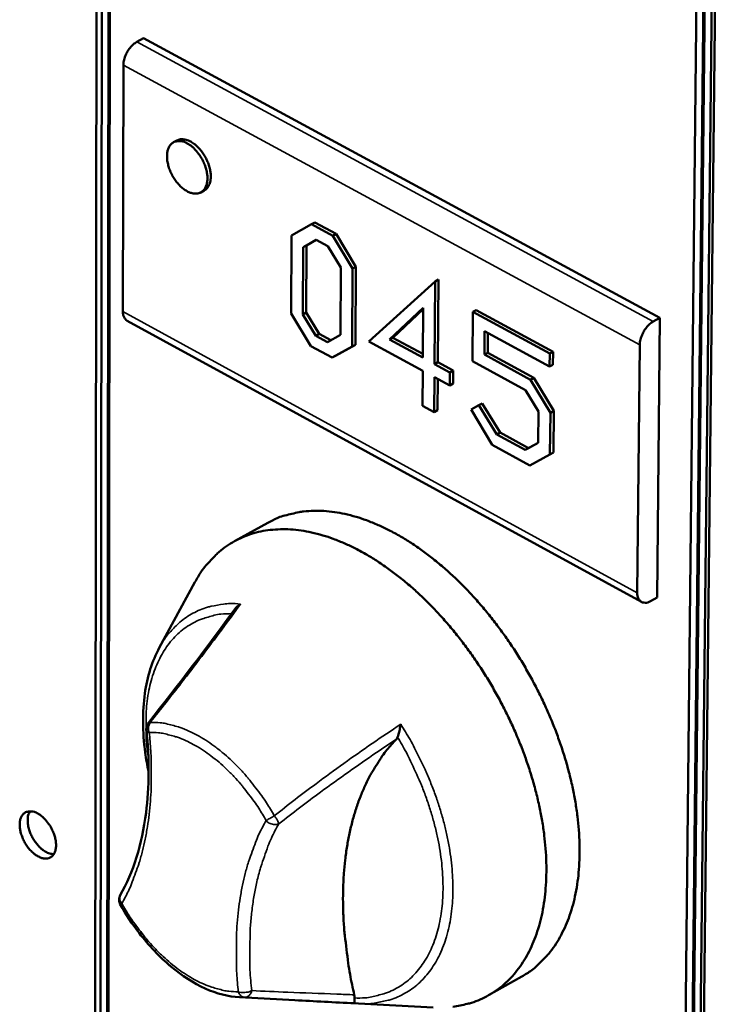
# Model space of a CAD drawing. Units: millimetres. Extents: x 65 to 5840, y 100 to 4100.
# Drawn here: x 5054 to 5111, y 3339 to 3418 of the extents above; entities that cross this region are included whole.
import ezdxf

# ---------------------------------------------------------------- set-up
doc = ezdxf.new("R2010")
doc.units = ezdxf.units.MM
doc.header["$LTSCALE"] = 20
doc.layers.add('Visible (ISO)', color=7, linetype='Continuous', lineweight=50)
doc.layers.add('Visible Narrow (ISO)', color=7, linetype='Continuous', lineweight=35)

msp = doc.modelspace()

# ---------------------------------------------------------------- linework, layer by layer
at = {"layer": 'Visible (ISO)'}
for p, q in [((5060.476, 3513.01), (5060.241, 3303.262)), ((5060.914, 3512.669), (5060.662, 3302.904)), ((5061.187, 3302.605), (5061.462, 3512.385)), ((5061.571, 3512.441), (5061.292, 3302.665)), ((5109.074, 3487.651), (5106.853, 3276.65)), ((5107.39, 3276.345), (5109.634, 3487.36)), ((5109.743, 3487.418), (5107.494, 3276.406)), ((5108.031, 3276.101), (5110.303, 3487.127)), ((5108.293, 3276.253), (5110.576, 3487.273)), ((5064.134, 3416.037), (5063.598, 3415.745)), ((5105.431, 3393.671), (5064.134, 3416.037)), ((5062.524, 3413.885), (5062.493, 3394.169)), ((5066.806, 3407.859), (5066.538, 3407.713)), ((5068.992, 3403.856), (5068.724, 3403.709)), ((5077.57, 3401.155), (5075.974, 3400.264)), ((5077.837, 3401.302), (5077.57, 3401.155)), ((5079.261, 3400.236), (5077.57, 3401.155)), ((5077.837, 3401.302), (5079.529, 3400.383)), ((5079.529, 3400.383), (5079.261, 3400.236)), ((5079.529, 3400.383), (5081.111, 3397.756)), ((5075.974, 3400.264), (5075.947, 3394.016)), ((5076.904, 3399.319), (5077.944, 3399.912)), ((5077.949, 3399.909), (5077.172, 3399.466)), ((5077.944, 3399.912), (5078.877, 3399.405)), ((5080.843, 3397.608), (5079.261, 3400.236)), ((5076.881, 3393.937), (5076.904, 3399.319)), ((5077.172, 3399.466), (5076.904, 3399.319)), ((5077.172, 3399.466), (5077.148, 3394.085)), ((5078.877, 3399.405), (5079.907, 3397.686)), ((5079.907, 3397.686), (5079.88, 3392.302)), ((5080.811, 3391.372), (5080.843, 3397.608)), ((5081.111, 3397.756), (5080.843, 3397.608)), ((5081.111, 3397.756), (5081.078, 3391.52)), ((5087.451, 3396.579), (5082.163, 3391.784)), ((5087.408, 3389.973), (5087.451, 3396.579)), ((5087.718, 3396.727), (5087.451, 3396.579)), ((5087.718, 3396.727), (5087.675, 3390.121)), ((5075.947, 3394.016), (5077.526, 3391.41)), ((5077.148, 3394.085), (5076.881, 3393.937)), ((5077.148, 3394.085), (5078.169, 3392.38)), ((5083.814, 3391.931), (5086.497, 3394.478)), ((5086.496, 3394.371), (5084.082, 3392.078)), ((5086.497, 3394.478), (5086.472, 3390.483)), ((5090.478, 3394.141), (5090.45, 3390.189)), ((5090.745, 3394.289), (5090.478, 3394.141)), ((5096.616, 3390.806), (5090.478, 3394.141)), ((5090.745, 3394.289), (5096.884, 3390.954)), ((5062.835, 3393.427), (5103.953, 3370.935)), ((5077.902, 3392.233), (5076.881, 3393.937)), ((5105.431, 3393.671), (5104.895, 3393.374)), ((5105.207, 3371.301), (5105.431, 3393.671)), ((5091.396, 3390.724), (5091.409, 3392.592)), ((5091.409, 3392.592), (5096.607, 3389.767)), ((5091.675, 3392.448), (5091.663, 3390.872)), ((5078.169, 3392.38), (5077.902, 3392.233)), ((5078.84, 3391.721), (5077.902, 3392.233)), ((5078.169, 3392.38), (5079.106, 3391.869)), ((5079.88, 3392.302), (5078.84, 3391.721)), ((5082.163, 3391.784), (5086.465, 3389.44)), ((5084.082, 3392.078), (5083.814, 3391.931)), ((5086.472, 3390.483), (5083.814, 3391.931)), ((5084.082, 3392.078), (5086.473, 3390.776)), ((5077.526, 3391.41), (5079.214, 3390.489)), ((5079.214, 3390.489), (5080.811, 3391.372)), ((5081.078, 3391.52), (5079.481, 3390.637)), ((5081.078, 3391.52), (5080.811, 3391.372)), ((5091.663, 3390.872), (5091.396, 3390.724)), ((5091.663, 3390.872), (5095.346, 3388.869)), ((5096.884, 3390.954), (5096.616, 3390.806)), ((5096.884, 3390.954), (5096.875, 3389.915)), ((5103.619, 3371.678), (5103.811, 3391.496)), ((5079.481, 3390.637), (5079.214, 3390.489)), ((5087.675, 3390.121), (5087.408, 3389.973)), ((5087.675, 3390.121), (5088.904, 3389.452)), ((5090.45, 3390.189), (5094.682, 3387.886)), ((5095.079, 3388.72), (5091.396, 3390.724)), ((5096.607, 3389.767), (5096.616, 3390.806)), ((5086.465, 3389.44), (5086.447, 3386.63)), ((5088.636, 3389.304), (5087.408, 3389.973)), ((5088.629, 3388.26), (5088.636, 3389.304)), ((5088.904, 3389.452), (5088.636, 3389.304)), ((5088.904, 3389.452), (5088.897, 3388.408)), ((5096.875, 3389.915), (5096.607, 3389.767)), ((5087.383, 3386.12), (5087.401, 3388.93)), ((5087.401, 3388.93), (5088.629, 3388.26)), ((5087.667, 3388.785), (5087.65, 3386.268)), ((5095.346, 3388.869), (5095.079, 3388.72)), ((5096.666, 3386.077), (5095.079, 3388.72)), ((5095.346, 3388.869), (5096.933, 3386.225)), ((5088.897, 3388.408), (5088.629, 3388.26)), ((5094.682, 3387.886), (5095.722, 3386.166)), ((5086.447, 3386.63), (5087.383, 3386.12)), ((5087.65, 3386.268), (5087.383, 3386.12)), ((5090.957, 3386.672), (5090.334, 3386.324)), ((5090.334, 3386.324), (5092.005, 3383.51)), ((5091.224, 3386.82), (5090.957, 3386.672)), ((5092.386, 3384.333), (5090.957, 3386.672)), ((5091.224, 3386.82), (5092.654, 3384.482)), ((5095.722, 3386.166), (5095.702, 3383.678)), ((5096.933, 3386.225), (5096.666, 3386.077)), ((5096.933, 3386.225), (5096.906, 3382.891)), ((5096.638, 3382.743), (5096.666, 3386.077)), ((5092.654, 3384.482), (5092.386, 3384.333)), ((5094.651, 3383.098), (5092.386, 3384.333)), ((5092.654, 3384.482), (5094.918, 3383.247)), ((5092.005, 3383.51), (5095.024, 3381.863)), ((5095.702, 3383.678), (5094.651, 3383.098)), ((5094.918, 3383.247), (5094.651, 3383.098)), ((5094.918, 3383.247), (5095.702, 3383.679)), ((5095.024, 3381.863), (5096.638, 3382.743)), ((5096.906, 3382.891), (5096.638, 3382.743)), ((5074.071, 3377.271), (5071.407, 3375.794)), ((5065.399, 3367.265), (5068.25, 3372.513)), ((5105.207, 3371.301), (5104.674, 3371.002)), ((5094.383, 3340.963), (5091.732, 3339.464)), ((5071.809, 3339.299), (5076.23, 3339.067)), ((5081.326, 3338.8), (5081.025, 3338.821)), ((5081.326, 3338.8), (5087.287, 3338.487))]:
    msp.add_line(p, q, dxfattribs=at)
at = {"layer": 'Visible (ISO)', "flags": 128}
for points in [[(5063.598, 3415.745, 0.031431), (5063.328, 3415.56, 0.052951), (5063.188, 3415.425, 0.013658), (5062.94, 3415.111, 0.029878), (5062.839, 3414.959, 0.028833), (5062.758, 3414.797, 0.012776), (5062.606, 3414.418, 0.050672), (5062.555, 3414.222, 0.030314), (5062.524, 3413.885)], [(5067.635, 3407.624, 0.062817), (5067.338, 3407.767, 0.079708), (5067.082, 3407.809, 0.035925), (5066.756, 3407.787, 0.070033), (5066.595, 3407.741, 0.073684), (5066.392, 3407.612, 0.072427), (5066.233, 3407.428, 0.053182), (5066.107, 3407.176, 0.054227), (5066.039, 3406.908, 0.034261), (5066.015, 3406.559, 0.037972), (5066.038, 3406.244, 0.026556), (5066.117, 3405.858, 0.028969), (5066.228, 3405.515, 0.025011), (5066.391, 3405.152, 0.025296), (5066.588, 3404.811, 0.027554), (5066.806, 3404.51, 0.025699), (5067.073, 3404.214, 0.034924), (5067.32, 3403.999, 0.031325), (5067.625, 3403.798, 0.049205), (5067.887, 3403.681, 0.04698), (5068.178, 3403.613, 0.068455), (5068.429, 3403.613, 0.069941), (5068.666, 3403.681, 0.07374), (5068.868, 3403.809, 0.072454), (5069.028, 3403.993, 0.053293), (5069.154, 3404.245, 0.054292), (5069.222, 3404.513, 0.034327), (5069.247, 3404.862, 0.03802), (5069.224, 3405.177, 0.026592), (5069.145, 3405.563, 0.029001), (5069.033, 3405.906, 0.025038), (5068.87, 3406.27, 0.025322), (5068.674, 3406.612, 0.027584), (5068.541, 3406.794, 0.011431), (5068.188, 3407.208, 0.049287), (5068, 3407.382, 0.028729), (5067.635, 3407.624)], [(5066.806, 3407.859, -0.055393), (5067.09, 3407.954, -0.087418), (5067.28, 3407.961, -0.033349), (5067.619, 3407.891, -0.051714), (5067.828, 3407.81, -0.03275), (5068.134, 3407.625, -0.036422), (5068.384, 3407.423, -0.02611), (5068.659, 3407.137, -0.028245), (5068.882, 3406.847, -0.025135), (5069.09, 3406.509, -0.025139), (5069.262, 3406.152, -0.028225), (5069.385, 3405.806, -0.026098), (5069.477, 3405.421, -0.036378), (5069.512, 3405.101, -0.032708), (5069.502, 3404.743, -0.05164), (5069.458, 3404.523, -0.033284), (5069.333, 3404.2, -0.087332), (5069.224, 3404.044, -0.055314), (5068.992, 3403.856)], [(5062.493, 3394.169, 0.074494), (5062.503, 3393.933, 0.074494), (5062.582, 3393.71, 0.06021), (5062.692, 3393.553, 0.06021), (5062.835, 3393.427)], [(5103.811, 3391.496, -0.029783), (5103.845, 3391.835, -0.049997), (5103.897, 3392.032, -0.012407), (5104.052, 3392.415, -0.028297), (5104.133, 3392.577, -0.029338), (5104.234, 3392.731, -0.013277), (5104.484, 3393.049, -0.052277), (5104.624, 3393.185, -0.030894), (5104.895, 3393.374)], [(5074.071, 3377.271, -0.024292), (5074.917, 3377.683, -0.041526), (5075.441, 3377.858, -0.007727), (5076.574, 3378.116, -0.024386), (5076.938, 3378.174, -0.021407), (5077.756, 3378.23, -0.022329), (5078.541, 3378.215, -0.018847), (5079.411, 3378.126, -0.019875), (5080.228, 3377.978, -0.016468), (5081.134, 3377.744, -0.01746), (5081.972, 3377.466, -0.014446), (5082.899, 3377.092, -0.015322), (5083.75, 3376.688, -0.012814), (5084.681, 3376.18, -0.013542), (5085.535, 3375.654, -0.011538), (5086.455, 3375.021, -0.012118), (5087.302, 3374.378, -0.010567), (5088.197, 3373.632, -0.011013), (5089.024, 3372.879, -0.009855), (5089.88, 3372.032, -0.010182), (5090.676, 3371.18, -0.009361), (5091.482, 3370.245, -0.009584), (5092.234, 3369.303, -0.00906), (5092.978, 3368.297, -0.00919), (5093.675, 3367.278, -0.008934), (5094.347, 3366.215, -0.008977), (5094.977, 3365.134, -0.008976), (5095.569, 3364.03, -0.008934), (5096.123, 3362.901, -0.009188), (5096.626, 3361.774, -0.009059), (5097.095, 3360.613, -0.009582), (5097.503, 3359.479, -0.009359), (5097.878, 3358.304, -0.010178), (5098.188, 3357.18, -0.009852), (5098.462, 3356.006, -0.011008), (5098.67, 3354.908, -0.010563), (5098.838, 3353.755, -0.012111), (5098.943, 3352.697, -0.011532), (5099.001, 3351.582, -0.013532), (5099.002, 3350.578, -0.012806), (5098.948, 3349.519, -0.01531), (5098.847, 3348.582, -0.014436), (5098.681, 3347.596, -0.017446), (5098.479, 3346.737, -0.016455), (5098.204, 3345.842, -0.019859), (5097.903, 3345.069, -0.018831), (5097.524, 3344.28, -0.022312), (5097.126, 3343.603, -0.021389), (5096.652, 3342.934, -0.024371), (5096.412, 3342.655, -0.007719), (5095.599, 3341.823, -0.041509), (5095.177, 3341.469, -0.024279), (5094.383, 3340.963)], [(5088.881, 3338.539, 0.007219), (5090.027, 3338.773, 0.02378), (5090.37, 3338.866, 0.025553), (5091.062, 3339.129, 0.025297), (5091.732, 3339.464, 0.025296), (5092.364, 3339.865, 0.025519), (5092.948, 3340.324, 0.023751), (5093.507, 3340.861, 0.024398), (5093.999, 3341.435, 0.021404), (5094.474, 3342.103, 0.02233), (5094.871, 3342.78, 0.018837), (5095.25, 3343.569, 0.019868), (5095.55, 3344.342, 0.016454), (5095.825, 3345.237, 0.017447), (5096.026, 3346.097, 0.014431), (5096.191, 3347.083, 0.015306), (5096.292, 3348.02, 0.012798), (5096.345, 3349.08, 0.013526), (5096.343, 3350.084, 0.011523), (5096.285, 3351.199, 0.012103), (5096.179, 3352.257, 0.010553), (5096.011, 3353.411, 0.010998), (5095.802, 3354.51, 0.009841), (5095.528, 3355.684, 0.010168), (5095.217, 3356.809, 0.009349), (5094.842, 3357.985, 0.009571), (5094.433, 3359.119, 0.009049), (5093.964, 3360.281, 0.009178), (5093.46, 3361.408, 0.008923), (5092.906, 3362.538, 0.008965), (5092.314, 3363.642, 0.008966), (5091.683, 3364.724, 0.008923), (5091.01, 3365.788, 0.009179), (5090.313, 3366.808, 0.00905), (5089.569, 3367.815, 0.009574), (5088.817, 3368.758, 0.009351), (5088.01, 3369.693, 0.010172), (5087.215, 3370.546, 0.009844), (5086.358, 3371.394, 0.011004), (5085.531, 3372.147, 0.010557), (5084.636, 3372.894, 0.01211), (5083.789, 3373.538, 0.011529), (5082.869, 3374.171, 0.013535), (5082.015, 3374.698, 0.012806), (5081.084, 3375.207, 0.015318), (5080.233, 3375.611, 0.014441), (5079.306, 3375.986, 0.017461), (5078.468, 3376.264, 0.016467), (5077.561, 3376.498, 0.019884), (5076.745, 3376.647, 0.018853), (5075.875, 3376.736, 0.022346), (5075.09, 3376.752, 0.021421), (5074.272, 3376.697, 0.024412), (5073.526, 3376.577, 0.023767), (5072.776, 3376.381, 0.025528), (5072.079, 3376.123, 0.025307), (5071.407, 3375.794, 0.025297), (5070.771, 3375.398, 0.025556), (5070.185, 3374.945, 0.023773), (5069.927, 3374.7, 0.007216), (5069.128, 3373.846, 0.038685), (5068.757, 3373.369, 0.023465), (5068.25, 3372.513)], [(5104.674, 3371.002, -0.075273), (5104.461, 3370.896, -0.091612), (5104.266, 3370.871, -0.045482), (5104.037, 3370.904, -0.084668), (5103.923, 3370.953, -0.080763), (5103.83, 3371.036, -0.041495), (5103.695, 3371.236, -0.084856), (5103.626, 3371.43, -0.069917), (5103.619, 3371.678)], [(5064.371, 3360.719, -0.048087), (5064.37, 3360.865, -0.048087), (5064.397, 3361.008, -0.048085), (5064.451, 3361.144, -0.048085), (5064.53, 3361.267)], [(5080.986, 3339.503, -0.008576), (5080.646, 3341.138, -0.015771), (5080.504, 3342.035, -0.001105), (5080.233, 3344.228, -0.008544), (5080.203, 3344.512, -0.009587), (5080.124, 3345.686, -0.009202), (5080.088, 3346.912, -0.010464), (5080.098, 3348.038, -0.010006), (5080.158, 3349.215, -0.011505), (5080.258, 3350.284, -0.010971), (5080.414, 3351.4, -0.012713), (5080.603, 3352.405, -0.012108), (5080.853, 3353.449, -0.014071), (5081.129, 3354.383, -0.013413), (5081.473, 3355.345, -0.01553), (5081.835, 3356.201, -0.014854), (5082.268, 3357.071, -0.016989), (5082.442, 3357.372, -0.004026), (5083.231, 3358.611, -0.030622), (5083.603, 3359.114, -0.016998), (5084.356, 3359.953)], [(5055.687, 3354.002, -0.029466), (5056.033, 3353.765, -0.050204), (5056.212, 3353.594, -0.012069), (5056.54, 3353.193, -0.028156), (5056.667, 3353.01, -0.026733), (5056.843, 3352.684, -0.025953), (5056.989, 3352.33, -0.032062), (5057.079, 3352.01, -0.028856), (5057.135, 3351.644, -0.044411), (5057.137, 3351.355, -0.04107), (5057.085, 3351.047, -0.065272), (5056.993, 3350.814, -0.067096), (5056.847, 3350.618, -0.080679), (5056.666, 3350.485, -0.080321), (5056.452, 3350.416, -0.063898), (5056.202, 3350.41, -0.062672), (5055.953, 3350.467, -0.038936), (5055.662, 3350.601, -0.042564), (5055.419, 3350.766, -0.028176), (5055.142, 3351.016, -0.031154), (5054.921, 3351.27, -0.025941), (5054.705, 3351.584, -0.02644), (5054.526, 3351.913, -0.028671), (5054.392, 3352.24, -0.02662), (5054.288, 3352.607, -0.037123), (5054.242, 3352.913, -0.033232), (5054.239, 3353.259, -0.053938), (5054.283, 3353.525, -0.05282), (5054.385, 3353.781, -0.075683), (5054.524, 3353.969, -0.078029), (5054.707, 3354.102, -0.07629), (5054.858, 3354.153, -0.039701), (5055.161, 3354.18, -0.084044), (5055.409, 3354.14, -0.067682), (5055.687, 3354.002)], [(5055.049, 3354.185, 0.040715), (5054.919, 3353.886, 0.068967), (5054.882, 3353.696, 0.021131), (5054.877, 3353.293, 0.038272), (5054.901, 3353.072, 0.026668), (5054.988, 3352.712, 0.029058), (5055.104, 3352.393, 0.025598), (5055.267, 3352.06, 0.025596), (5055.464, 3351.747, 0.029065), (5055.674, 3351.48, 0.026673), (5055.935, 3351.217, 0.038288), (5056.11, 3351.081, 0.021147), (5056.456, 3350.873, 0.068994), (5056.636, 3350.805, 0.040733), (5056.959, 3350.759)], [(5062.278, 3346.73, -0.064396), (5062.205, 3346.91, -0.064396), (5062.18, 3347.103, -0.064398), (5062.205, 3347.296, -0.064398), (5062.278, 3347.476)]]:
    msp.add_lwpolyline(points, format="xyb", dxfattribs=at)
at = {"layer": 'Visible (ISO)'}
for points in [[(5064.53, 3361.267), (5066.926, 3364.308), (5069.243, 3367.344), (5071.457, 3370.389)], [(5084.356, 3359.953), (5084.398, 3359.996), (5084.431, 3360.051), (5084.453, 3360.116)], [(5081.025, 3338.821), (5079.396, 3338.904), (5077.796, 3338.985), (5076.23, 3339.067)], [(5081.014, 3339.248), (5081.015, 3339.328), (5081.006, 3339.414), (5080.986, 3339.503)]]:
    msp.add_open_spline(points, degree=3, dxfattribs=at)
for points, knots in [([(5071.898, 3370.771), (5071.897, 3370.77), (5071.895, 3370.769), (5071.776, 3370.701), (5071.667, 3370.619), (5071.531, 3370.483), (5071.492, 3370.436), (5071.457, 3370.389)], [-0.17526723, -0.17526723, -0.17526723, -0.17526723, -0.17469336, -0.17469336, -0.12536201, -0.12536201, -0.10121958, -0.10121958, -0.10121958, -0.10121958]), ([(5064.541, 3357.329), (5064.431, 3357.853), (5064.34, 3358.373), (5064.046, 3360.543), (5064.034, 3362.155), (5064.435, 3364.963), (5064.826, 3366.211), (5065.399, 3367.265)], [1.254101, 1.254101, 1.254101, 1.254101, 1.481652, 1.481652, 2.219177, 2.219177, 2.909715, 2.909715, 2.909715, 2.909715]), ([(5084.453, 3360.116), (5084.475, 3360.181), (5084.498, 3360.259), (5084.552, 3360.457), (5084.585, 3360.589), (5084.649, 3360.867), (5084.678, 3361.007), (5084.706, 3361.144), (5084.706, 3361.146), (5084.706, 3361.148)], [-0.1563146, -0.1563146, -0.1563146, -0.1563146, -0.1133364, -0.1133364, -0.055388, -0.055388, 0, 0, 0.0006496, 0.0006496, 0.0006496, 0.0006496]), ([(5062.278, 3347.476), (5063.303, 3349.288), (5064.013, 3351.544), (5064.596, 3356.112), (5064.61, 3358.371), (5064.371, 3360.719)], [0, 0, 0, 0, 1.313775, 1.313775, 2.37904, 2.37904, 2.37904, 2.37904]), ([(5071.809, 3339.299), (5070.926, 3339.345), (5069.995, 3339.591), (5068.15, 3340.425), (5067.213, 3341.028), (5065.428, 3342.523), (5064.559, 3343.439), (5063.238, 3345.161), (5062.729, 3345.932), (5062.278, 3346.73)], [0, 0, 0, 0, 0.498432, 0.498432, 1.002049, 1.002049, 1.514285, 1.514285, 1.877398, 1.877398, 1.877398, 1.877398]), ([(5081.025, 3338.821), (5081.021, 3338.821), (5081.018, 3338.839), (5081.012, 3338.914), (5081.011, 3338.973), (5081.011, 3339.103), (5081.012, 3339.17), (5081.014, 3339.248)], [-0.1719899, -0.1719899, -0.1719899, -0.1719899, -0.125362, -0.125362, -0.0742836, -0.0742836, -0.0366133, -0.0366133, -0.0366133, -0.0366133])]:
    msp.add_open_spline(points, degree=3, knots=knots, dxfattribs=at)
at = {"layer": 'Visible Narrow (ISO)'}
for p, q in [((5104.895, 3393.374), (5063.598, 3415.745)), ((5062.524, 3413.885), (5103.811, 3391.496)), ((5103.619, 3371.678), (5062.493, 3394.169)), ((5064.678, 3361.297), (5064.53, 3361.267)), ((5062.278, 3346.73), (5062.402, 3346.804)), ((5071.809, 3339.299), (5072.234, 3339.293))]:
    msp.add_line(p, q, dxfattribs=at)
at = {"layer": 'Visible Narrow (ISO)', "flags": 128}
for points in [[(5071.898, 3370.771, 0.023698), (5071.048, 3370.805, 0.038934), (5070.531, 3370.761, 0.007326), (5069.55, 3370.585, 0.024019), (5069.255, 3370.512, 0.025968), (5068.661, 3370.302, 0.025706), (5068.087, 3370.029, 0.02581), (5067.545, 3369.7, 0.026049), (5067.045, 3369.319, 0.024268), (5066.822, 3369.111, 0.007476), (5066.145, 3368.393, 0.039336), (5065.829, 3367.989, 0.023938), (5065.399, 3367.265)], [(5064.525, 3358.419, -0.013783), (5064.37, 3359.641, -0.024051), (5064.334, 3360.346, -0.002746), (5064.338, 3361.869, -0.013691), (5064.349, 3362.175, -0.016672), (5064.429, 3362.999, -0.015611), (5064.571, 3363.873, -0.019275), (5064.748, 3364.624, -0.018062), (5064.995, 3365.41, -0.02225), (5065.267, 3366.079, -0.021008), (5065.615, 3366.76, -0.025227), (5065.981, 3367.337, -0.024166), (5066.42, 3367.899, -0.027518), (5066.878, 3368.373, -0.026872), (5067.397, 3368.806, -0.028322), (5067.943, 3369.167, -0.028247), (5068.528, 3369.465, -0.027258), (5068.839, 3369.583, -0.009107), (5069.793, 3369.865, -0.0434), (5070.315, 3369.962, -0.026806), (5071.172, 3369.998)], [(5064.59, 3360.498, -0.056744), (5064.544, 3360.704, -0.056744), (5064.545, 3360.916, -0.054463), (5064.591, 3361.114, -0.054463), (5064.678, 3361.297)], [(5074.595, 3353.818, 0.01202), (5073.971, 3354.865, 0.021704), (5073.588, 3355.42, 0.002133), (5072.63, 3356.674, 0.011912), (5072.452, 3356.894, 0.013162), (5071.865, 3357.55, 0.012623), (5071.217, 3358.202, 0.014624), (5070.6, 3358.759, 0.013819), (5069.914, 3359.311, 0.016731), (5069.281, 3359.759, 0.015622), (5068.575, 3360.194, 0.019617), (5067.941, 3360.525, 0.018203), (5067.233, 3360.829, 0.023341), (5066.919, 3360.934, 0.007512), (5065.923, 3361.199, 0.041895), (5065.478, 3361.272, 0.023633), (5064.678, 3361.297)], [(5081.326, 3338.8, 0.024725), (5082.19, 3338.789, 0.040415), (5082.715, 3338.851, 0.007919), (5083.701, 3339.065, 0.02509), (5084.007, 3339.153, 0.026853), (5084.607, 3339.396, 0.026646), (5085.181, 3339.703, 0.026342), (5085.724, 3340.072, 0.026667), (5086.219, 3340.491, 0.024409), (5086.694, 3340.985, 0.025185), (5087.104, 3341.506, 0.0217), (5087.498, 3342.118, 0.022748), (5087.821, 3342.732, 0.018889), (5088.126, 3343.451, 0.020011), (5088.359, 3344.15, 0.016384), (5088.567, 3344.962, 0.01743), (5088.71, 3345.737, 0.014325), (5088.816, 3346.627, 0.015221), (5088.866, 3347.469, 0.012709), (5088.87, 3348.419, 0.013433), (5088.827, 3349.317, 0.011478), (5088.729, 3350.311, 0.012039), (5088.591, 3351.253, 0.010569), (5088.395, 3352.274, 0.010986), (5088.163, 3353.246, 0.009931), (5087.872, 3354.276, 0.010222), (5087.55, 3355.264, 0.009524), (5087.171, 3356.287, 0.009703), (5086.76, 3357.275, 0.009323), (5086.647, 3357.522, 0.001317), (5085.807, 3359.247, 0.017399), (5085.445, 3359.926, 0.009372), (5084.706, 3361.148)], [(5062.402, 3346.804, 0.013278), (5062.929, 3347.807, 0.024645), (5063.171, 3348.368, 0.002549), (5063.701, 3349.806, 0.013243), (5063.794, 3350.086, 0.011523), (5064.057, 3351.03, 0.012046), (5064.266, 3351.943, 0.010492), (5064.45, 3352.954, 0.010962), (5064.584, 3353.928, 0.009599), (5064.686, 3354.997, 0.01001), (5064.744, 3356.026, 0.008839), (5064.749, 3356.283, 0.001174), (5064.747, 3358.221, 0.016222), (5064.718, 3359.027, 0.008867), (5064.59, 3360.498)], [(5064.371, 3360.719, 0.058048), (5064.395, 3360.653, 0.058048), (5064.434, 3360.595, 0.077135), (5064.505, 3360.534, 0.077135), (5064.59, 3360.498)], [(5064.59, 3360.498, -0.023628), (5065.344, 3360.474, -0.041888), (5065.765, 3360.405, -0.007509), (5066.703, 3360.155, -0.023336), (5066.999, 3360.056, -0.018197), (5067.667, 3359.769, -0.019612), (5068.264, 3359.457, -0.015617), (5068.93, 3359.047, -0.016726), (5069.526, 3358.624, -0.013814), (5070.173, 3358.104, -0.01462), (5070.755, 3357.578, -0.012619), (5071.365, 3356.964, -0.013158), (5071.919, 3356.345, -0.011908), (5072.087, 3356.138, -0.002132), (5072.99, 3354.956, -0.021698), (5073.351, 3354.432, -0.012016), (5073.939, 3353.445)], [(5084.453, 3360.116, -0.009757), (5085.155, 3358.885, -0.018021), (5085.497, 3358.197, -0.001424), (5086.274, 3356.473, -0.009701), (5086.383, 3356.218, -0.010244), (5086.755, 3355.233, -0.010002), (5087.095, 3354.211, -0.010914), (5087.374, 3353.234, -0.010542), (5087.621, 3352.211, -0.011877), (5087.805, 3351.258, -0.011356), (5087.952, 3350.253, -0.013189), (5088.039, 3349.339, -0.012497), (5088.082, 3348.371, -0.014911), (5088.073, 3347.509, -0.014033), (5088.011, 3346.595, -0.017094), (5087.906, 3345.797, -0.016037), (5087.738, 3344.956, -0.019726), (5087.54, 3344.233, -0.018551), (5087.27, 3343.483, -0.022645), (5086.979, 3342.843, -0.021491), (5086.614, 3342.199, -0.025427), (5086.232, 3341.652, -0.024506), (5085.781, 3341.127, -0.027367), (5085.311, 3340.682, -0.026894), (5084.787, 3340.283, -0.027758), (5084.233, 3339.951, -0.027851), (5083.647, 3339.684, -0.02639), (5083.34, 3339.582, -0.008636), (5082.382, 3339.337, -0.042177), (5081.864, 3339.259, -0.025969), (5081.014, 3339.248)], [(5073.939, 3353.445, 0.013291), (5073.406, 3352.435, 0.024638), (5073.161, 3351.87, 0.002545), (5072.625, 3350.426, 0.013257), (5072.53, 3350.145, 0.011545), (5072.264, 3349.199, 0.012079), (5072.053, 3348.284, 0.010526), (5071.867, 3347.273, 0.011008), (5071.731, 3346.299, 0.009638), (5071.627, 3345.231, 0.010061), (5071.567, 3344.205, 0.00888), (5071.562, 3343.947, 0.001187), (5071.562, 3342.017, 0.0163), (5071.59, 3341.215, 0.008907), (5071.715, 3339.75)], [(5072.784, 3339.833, -0.010568), (5072.646, 3341.486, -0.019027), (5072.625, 3342.406, -0.001651), (5072.662, 3344.537, -0.010527), (5072.676, 3344.871, -0.012214), (5072.776, 3346.012, -0.011611), (5072.939, 3347.205, -0.013595), (5073.139, 3348.272, -0.012906), (5073.409, 3349.383, -0.015158), (5073.519, 3349.744, -0.003291), (5074.084, 3351.386, -0.02796), (5074.356, 3352.04, -0.015218), (5074.957, 3353.193)], [(5074.595, 3353.818, 0.000535), (5074.412, 3353.714, 0.000535), (5074.229, 3353.611, 0.000426), (5074.084, 3353.528, 0.000426), (5073.939, 3353.445)], [(5073.939, 3353.445, 0.050969), (5074.107, 3353.29, 0.070273), (5074.252, 3353.209, 0.030661), (5074.449, 3353.148, 0.035461), (5074.625, 3353.117, 0.081611), (5074.763, 3353.126, 0.054982), (5074.957, 3353.193)], [(5074.957, 3353.193, 0.018886), (5074.908, 3353.322, 0.018886), (5074.849, 3353.447, 0.030728), (5074.733, 3353.64, 0.030728), (5074.595, 3353.818)], [(5062.402, 3346.804, -0.083108), (5062.287, 3346.96, -0.083108), (5062.229, 3347.146, -0.071555), (5062.23, 3347.314, -0.071555), (5062.278, 3347.476)], [(5071.715, 3339.75, -0.023462), (5070.961, 3339.779, -0.04163), (5070.541, 3339.851, -0.007401), (5069.603, 3340.107, -0.023168), (5069.308, 3340.207, -0.018047), (5068.643, 3340.496, -0.01947), (5068.048, 3340.809, -0.015501), (5067.384, 3341.22, -0.016612), (5066.791, 3341.643, -0.013722), (5066.147, 3342.163, -0.014528), (5065.568, 3342.688, -0.012543), (5064.962, 3343.301, -0.013082), (5064.411, 3343.917, -0.011842), (5064.245, 3344.123, -0.00211), (5063.347, 3345.3, -0.021592), (5062.987, 3345.821, -0.01195), (5062.402, 3346.804)], [(5072.784, 3339.833, -0.031828), (5072.579, 3339.745, -0.051361), (5072.445, 3339.712, -0.015223), (5072.246, 3339.691, -0.015852), (5072.054, 3339.682, -0.053514), (5071.923, 3339.694, -0.032462), (5071.715, 3339.75)], [(5071.715, 3339.75, 0.07957), (5071.794, 3339.571, 0.07957), (5071.924, 3339.426, 0.068946), (5072.07, 3339.338, 0.068946), (5072.234, 3339.293)], [(5072.234, 3339.293, 0.073582), (5072.414, 3339.344, 0.073582), (5072.571, 3339.445, 0.088512), (5072.712, 3339.62, 0.088512), (5072.784, 3339.833)]]:
    msp.add_lwpolyline(points, format="xyb", dxfattribs=at)
at = {"layer": 'Visible Narrow (ISO)'}
for points, knots in [([(5064.678, 3361.297), (5065.525, 3362.361), (5066.36, 3363.424), (5068.263, 3365.882), (5069.323, 3367.279), (5070.36, 3368.677), (5070.878, 3369.374), (5071.391, 3370.072), (5071.898, 3370.771)], [-2.780184, -2.780184, -2.780184, -2.780184, -2.217518, -2.217518, -1.478345, -1.478345, -1.478345, -1.109378, -1.109378, -1.109378, -1.109378]), ([(5084.706, 3361.148), (5083.94, 3360.641), (5083.178, 3360.128), (5082.42, 3359.608), (5080.903, 3358.565), (5079.405, 3357.494), (5076.804, 3355.553), (5075.692, 3354.696), (5074.595, 3353.818)], [-1.847312, -1.847312, -1.847312, -1.847312, -1.478345, -1.478345, -1.478345, -0.739173, -0.739173, -0.176506, -0.176506, -0.176506, -0.176506]), ([(5074.957, 3353.193), (5076.055, 3354.051), (5077.167, 3354.892), (5079.763, 3356.799), (5081.257, 3357.855), (5082.768, 3358.884), (5083.295, 3359.244), (5083.825, 3359.6), (5084.356, 3359.953)], [0.176506, 0.176506, 0.176506, 0.176506, 0.739173, 0.739173, 1.478345, 1.478345, 1.478345, 1.736318, 1.736318, 1.736318, 1.736318]), ([(5080.986, 3339.503), (5080.518, 3339.521), (5080.053, 3339.538), (5079.59, 3339.556), (5078.262, 3339.606), (5076.956, 3339.656), (5074.695, 3339.747), (5073.731, 3339.787), (5072.784, 3339.833)], [1.220372, 1.220372, 1.220372, 1.220372, 1.478345, 1.478345, 1.478345, 2.217518, 2.217518, 2.780184, 2.780184, 2.780184, 2.780184]), ([(5072.234, 3339.293), (5073.175, 3339.233), (5074.134, 3339.179), (5075.48, 3339.107), (5075.854, 3339.087), (5076.23, 3339.067)], [-2.7801844, -2.7801844, -2.7801844, -2.7801844, -2.2175175, -2.2175175, -2.0029343, -2.0029343, -2.0029343, -2.0029343])]:
    msp.add_open_spline(points, degree=3, knots=knots, dxfattribs=at)

doc.saveas('drawing.dxf')
